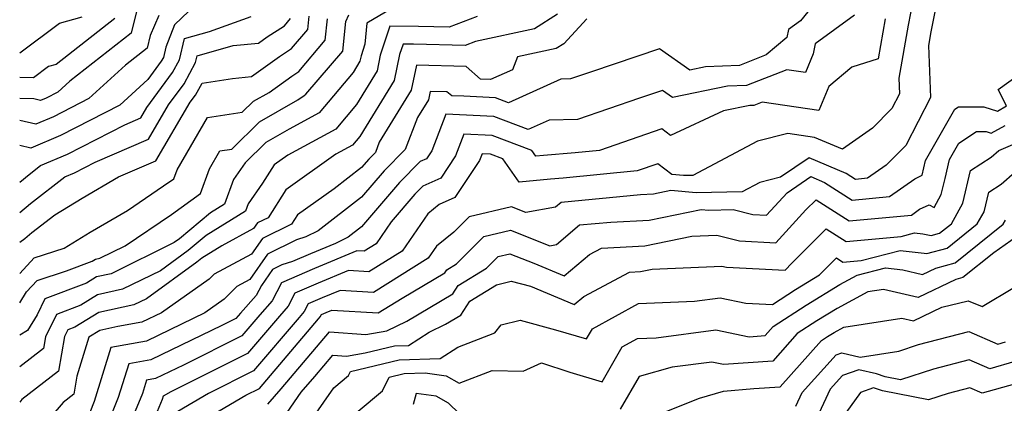
# Model space of a CAD drawing. Extents: x 2106028 to 2114230, y 2865558 to 2871231.
# Drawn here: x 2106028 to 2106176, y 2869273 to 2869331 of the extents above; entities that cross this region are included whole.
import ezdxf

# ---------------------------------------------------------------- set-up
doc = ezdxf.new("R2010")
doc.units = 0

msp = doc.modelspace()

# ---------------------------------------------------------------- linework, layer by layer
at = {"layer": 'Unknown_Line_Type', "color": 0}
for points in [[(2106163.16, 2869339.04, 2864), (2106161.39, 2869329.96, 2864), (2106160.02, 2869322.03, 2864), (2106160.12, 2869319.64, 2864), (2106158.98, 2869317.44, 2864), (2106156.05, 2869314.53, 2864), (2106151.53, 2869311.34, 2864), (2106147.34, 2869313.09, 2864), (2106143.35, 2869313.72, 2864), (2106138.77, 2869312.57, 2864), (2106129.1, 2869307.4, 2864), (2106127.67, 2869307.38, 2864), (2106125.91, 2869307.53, 2864), (2106123.81, 2869309.15, 2864), (2106120.7, 2869308.08, 2864), (2106109.62, 2869307.02, 2864), (2106107.7, 2869306.86, 2864), (2106103, 2869306.38, 2864), (2106100.55, 2869309.9, 2864), (2106098.72, 2869310.6, 2864), (2106097.42, 2869310.66, 2864), (2106097.03, 2869309.66, 2864), (2106093.35, 2869304.11, 2864), (2106091, 2869303.04, 2864), (2106089.28, 2869301.66, 2864), (2106085.43, 2869296.04, 2864), (2106080.43, 2869292.92, 2864), (2106077.39, 2869293.11, 2864), (2106072.84, 2869291.23, 2864), (2106069.32, 2869289.7, 2864), (2106068.33, 2869287.75, 2864), (2106067.01, 2869286.27, 2864), (2106062.23, 2869280.66, 2864), (2106050.72, 2869274.92, 2864), (2106049.56, 2869274.24, 2864), (2106049.38, 2869273.76, 2864), (2106046.13, 2869265.91, 2864)], [(2106147.47, 2869333.33, 2870), (2106145.24, 2869330.65, 2870), (2106143.43, 2869329.35, 2870), (2106143.21, 2869328.15, 2870), (2106140.11, 2869325.5, 2870), (2106136.07, 2869323.93, 2870), (2106130.96, 2869323.72, 2870), (2106128.62, 2869323.24, 2870), (2106124.09, 2869326.43, 2870), (2106113.86, 2869322.99, 2870), (2106110.71, 2869321.9, 2870), (2106109.28, 2869321.88, 2870), (2106101.4, 2869318.32, 2870), (2106099.43, 2869319.07, 2870), (2106094.7, 2869319.29, 2870), (2106092.88, 2869319.34, 2870), (2106092.16, 2869319.97, 2870), (2106089.63, 2869320.04, 2870), (2106089.37, 2869318.78, 2870), (2106087.75, 2869316.13, 2870), (2106085.89, 2869311.28, 2870), (2106082.72, 2869308.1, 2870), (2106079.34, 2869304.16, 2870), (2106072.83, 2869299.1, 2870), (2106070.99, 2869298.19, 2870), (2106069.56, 2869297.72, 2870), (2106065.19, 2869295.59, 2870), (2106062.54, 2869291.75, 2870), (2106060.6, 2869290.71, 2870), (2106058.69, 2869288.8, 2870), (2106055.8, 2869286.77, 2870), (2106047.02, 2869282.53, 2870), (2106041.7, 2869281.57, 2870), (2106039.19, 2869273.46, 2870), (2106038.51, 2869271.79, 2870)], [(2106165.6, 2869332.97, 2862), (2106164.82, 2869328.98, 2862), (2106164.46, 2869326.93, 2862), (2106164.79, 2869319.09, 2862), (2106161.08, 2869311.91, 2862), (2106158.12, 2869308.97, 2862), (2106155.33, 2869306.98, 2862), (2106153.49, 2869306.81, 2862), (2106152.12, 2869307.68, 2862), (2106146.56, 2869310.05, 2862), (2106142.25, 2869307.13, 2862), (2106139.15, 2869306.34, 2862), (2106136.48, 2869304.92, 2862), (2106129.57, 2869304.79, 2862), (2106125.79, 2869305.12, 2862), (2106123.17, 2869304.59, 2862), (2106121.24, 2869304.49, 2862), (2106109.31, 2869303.35, 2862), (2106108.46, 2869302.63, 2862), (2106103.98, 2869301.84, 2862), (2106101.84, 2869302.68, 2862), (2106095.5, 2869301.18, 2862), (2106093.17, 2869298.86, 2862), (2106090.6, 2869296.79, 2862), (2106089.35, 2869294.97, 2862), (2106081.14, 2869289.83, 2862), (2106076.14, 2869290.14, 2862), (2106073.43, 2869289.02, 2862), (2106071.33, 2869288.1, 2862), (2106070.74, 2869286.94, 2862), (2106069.95, 2869286.06, 2862), (2106063.11, 2869278.04, 2862), (2106056.34, 2869274.66, 2862), (2106051.76, 2869271.96, 2862)], [(2106083.77, 2869332.43, 2878), (2106080.12, 2869330.29, 2878), (2106079.85, 2869327.15, 2878), (2106079.26, 2869325.35, 2878), (2106079.1, 2869324.56, 2878), (2106078.05, 2869322.85, 2878), (2106072.97, 2869316.8, 2878), (2106068.45, 2869314.34, 2878), (2106064.94, 2869312.34, 2878), (2106061.86, 2869309.32, 2878), (2106060.11, 2869306.77, 2878), (2106058.73, 2869303.09, 2878), (2106056.64, 2869301.79, 2878), (2106051.99, 2869297.88, 2878), (2106051.21, 2869297.31, 2878), (2106041.75, 2869292.64, 2878), (2106039.53, 2869292.16, 2878), (2106038.02, 2869291.24, 2878), (2106031.79, 2869288.85, 2878), (2106030.63, 2869286.47, 2878), (2106029.16, 2869284.13, 2878), (2106028, 2869283.41, 2878)], [(2106045.59, 2869332.24, 2894), (2106044.72, 2869328.76, 2894), (2106035.53, 2869321.56, 2894), (2106033.74, 2869319.92, 2894), (2106031.99, 2869319.03, 2894), (2106031.13, 2869318.66, 2894), (2106030.12, 2869318.9, 2894), (2106028, 2869318.95, 2894)], [(2106053.38, 2869332.09, 2890), (2106051.23, 2869330.05, 2890), (2106049.94, 2869326.69, 2890), (2106049.57, 2869325.14, 2890), (2106049.25, 2869324.55, 2890), (2106047.25, 2869321.83, 2890), (2106043.04, 2869317.98, 2890), (2106034.12, 2869313.42, 2890), (2106029.69, 2869311.52, 2890), (2106028, 2869311.92, 2890)], [(2106108.75, 2869331.61, 2874), (2106105.29, 2869329.45, 2874), (2106096.43, 2869327.53, 2874), (2106094.9, 2869326.95, 2874), (2106087.14, 2869327.14, 2874), (2106085.56, 2869327.15, 2874), (2106085.04, 2869325.55, 2874), (2106084.23, 2869321.67, 2874), (2106079.07, 2869313.25, 2874), (2106077.99, 2869311.97, 2874), (2106075.46, 2869310.59, 2874), (2106067.96, 2869305.23, 2874), (2106065.3, 2869301.05, 2874), (2106063.7, 2869300.27, 2874), (2106063.11, 2869299.42, 2874), (2106058.34, 2869296.85, 2874), (2106055.33, 2869294.98, 2874), (2106054.59, 2869294.36, 2874), (2106047.04, 2869288.88, 2874), (2106045.16, 2869287.95, 2874), (2106039.88, 2869286.81, 2874), (2106036.29, 2869284.61, 2874), (2106035.23, 2869284.2, 2874), (2106034.75, 2869283.22, 2874), (2106033.84, 2869277.98, 2874), (2106028.34, 2869273.72, 2874), (2106028, 2869273.33, 2874)], [(2106028, 2869288.27, 2880), (2106029.03, 2869289.91, 2880), (2106030.63, 2869291.64, 2880), (2106035.03, 2869293.07, 2880), (2106038.89, 2869294.55, 2880), (2106039.36, 2869294.84, 2880), (2106040.04, 2869294.99, 2880), (2106043.83, 2869296.85, 2880), (2106050.79, 2869301.56, 2880), (2106055.17, 2869304.67, 2880), (2106056.5, 2869308.4, 2880), (2106058.07, 2869311.11, 2880), (2106059.86, 2869311.37, 2880), (2106064.02, 2869315.44, 2880), (2106069.77, 2869318.74, 2880), (2106070.71, 2869319.41, 2880), (2106070.99, 2869319.6, 2880), (2106076.51, 2869326.1, 2880), (2106076.99, 2869330.55, 2880), (2106077.44, 2869331.55, 2880)], [(2106048.87, 2869331.44, 2892), (2106047.61, 2869328.41, 2892), (2106047.15, 2869326.53, 2892), (2106043.89, 2869323.98, 2892), (2106038.39, 2869318.95, 2892), (2106033.06, 2869316.22, 2892), (2106030.41, 2869315.09, 2892), (2106028, 2869315.66, 2892)], [(2106028, 2869297.36, 2884), (2106028.78, 2869297.94, 2884), (2106029.84, 2869298.82, 2884), (2106033.3, 2869301.5, 2884), (2106037.38, 2869303.98, 2884), (2106042.83, 2869307.19, 2884), (2106048.45, 2869309.61, 2884), (2106053.61, 2869318.4, 2884), (2106054.39, 2869319.46, 2884), (2106055.39, 2869321.29, 2884), (2106059.94, 2869321.96, 2884), (2106062.79, 2869322.25, 2884), (2106067, 2869325.28, 2884), (2106068.83, 2869326.46, 2884), (2106071.27, 2869329.35, 2884), (2106071.49, 2869331.32, 2884)], [(2106028, 2869306.38, 2888), (2106029.43, 2869307.56, 2888), (2106031.14, 2869308.88, 2888), (2106035.18, 2869310.61, 2888), (2106043.77, 2869315.01, 2888), (2106046.18, 2869316.05, 2888), (2106047.09, 2869317.6, 2888), (2106050.97, 2869322.85, 2888), (2106051.99, 2869324.76, 2888), (2106052.75, 2869327.97, 2888), (2106056.49, 2869329.03, 2888), (2106062.77, 2869331.28, 2888)], [(2106096.7, 2869331.27, 2876), (2106092.49, 2869329.69, 2876), (2106087.9, 2869329.8, 2876), (2106083.59, 2869329.83, 2876), (2106082.15, 2869325.45, 2876), (2106081.67, 2869323.12, 2876), (2106078.56, 2869318.05, 2876), (2106075.48, 2869314.38, 2876), (2106068.26, 2869310.46, 2876), (2106066.19, 2869308.98, 2876), (2106064.46, 2869306.26, 2876), (2106062.33, 2869303.15, 2876), (2106061.92, 2869302.06, 2876), (2106055.99, 2869298.39, 2876), (2106053.29, 2869296.12, 2876), (2106049.13, 2869293.09, 2876), (2106043.46, 2869290.3, 2876), (2106039.7, 2869289.48, 2876), (2106037.16, 2869287.92, 2876), (2106033.51, 2869286.53, 2876), (2106031.86, 2869283.15, 2876), (2106031.56, 2869281.42, 2876), (2106028, 2869278.67, 2876)], [(2106153.36, 2869331.46, 2868), (2106147.44, 2869327.2, 2868), (2106147.16, 2869325.68, 2868), (2106145.99, 2869322.88, 2868), (2106143.19, 2869323.29, 2868), (2106137.14, 2869320.93, 2868), (2106134.29, 2869320.82, 2868), (2106126.05, 2869319.1, 2868), (2106124.52, 2869320.18, 2868), (2106121.06, 2869319.02, 2868), (2106111.76, 2869315.8, 2868), (2106107.51, 2869315.73, 2868), (2106104.33, 2869314.3, 2868), (2106099.2, 2869316.24, 2868), (2106092.01, 2869316.59, 2868), (2106089.88, 2869311.08, 2868), (2106089.1, 2869309.91, 2868), (2106088.16, 2869309.48, 2868), (2106085.03, 2869306.34, 2868), (2106079.33, 2869299.7, 2868), (2106077.33, 2869298.15, 2868), (2106075.41, 2869297.19, 2868), (2106071.68, 2869295.64, 2868), (2106068.97, 2869294.47, 2868), (2106067.38, 2869293.96, 2868), (2106065.94, 2869293.25, 2868), (2106064.31, 2869290.89, 2868), (2106063.53, 2869289.36, 2868), (2106061.14, 2869286.69, 2868), (2106060.48, 2869285.91, 2868), (2106058.33, 2869284.84, 2868), (2106047.69, 2869279.71, 2868), (2106044.37, 2869279.11, 2868), (2106042.81, 2869274.04, 2868), (2106040.96, 2869269.54, 2868)], [(2106028, 2869325.83, 2898), (2106034, 2869330.27, 2898), (2106037.36, 2869331.23, 2898)], [(2106042.3, 2869330.98, 2896), (2106033.48, 2869324.07, 2896), (2106032.34, 2869323.75, 2896), (2106030.06, 2869322.06, 2896), (2106028, 2869322.11, 2896)], [(2106028, 2869301.84, 2886), (2106029.64, 2869303.19, 2886), (2106034.8, 2869307.19, 2886), (2106036.24, 2869307.81, 2886), (2106039.31, 2869309.38, 2886), (2106047.32, 2869312.83, 2886), (2106050.35, 2869318, 2886), (2106052.68, 2869321.15, 2886), (2106054.42, 2869324.37, 2886), (2106054.65, 2869325.38, 2886), (2106060.06, 2869326.91, 2886), (2106063.88, 2869327.3, 2886), (2106065.15, 2869328.21, 2886), (2106067.74, 2869329.9, 2886), (2106068.66, 2869330.97, 2886)], [(2106113.15, 2869330.95, 2872), (2106109.71, 2869327.19, 2872), (2106108.57, 2869326.48, 2872), (2106102.74, 2869325.21, 2872), (2106102.01, 2869323.28, 2872), (2106098.71, 2869321.84, 2872), (2106097.19, 2869321.88, 2872), (2106095.05, 2869323.76, 2872), (2106087.57, 2869323.95, 2872), (2106086.8, 2869320.22, 2872), (2106082, 2869312.38, 2872), (2106081.41, 2869310.85, 2872), (2106080.41, 2869309.85, 2872), (2106079.35, 2869308.61, 2872), (2106075.21, 2869305.4, 2872), (2106069.72, 2869301.48, 2872), (2106068.82, 2869300.07, 2872), (2106064.45, 2869297.93, 2872), (2106062.82, 2869295.58, 2872), (2106057.19, 2869292.55, 2872), (2106056.46, 2869291.82, 2872), (2106049.29, 2869286.78, 2872), (2106046.35, 2869285.36, 2872), (2106042.76, 2869284.71, 2872), (2106040.05, 2869284.13, 2872), (2106038.4, 2869283.12, 2872), (2106036.6, 2869277.27, 2872), (2106036.12, 2869274.53, 2872), (2106034.52, 2869273.29, 2872), (2106028, 2869265.71, 2872)], [(2106028, 2869292.67, 2882), (2106030.19, 2869295.02, 2882), (2106034.69, 2869296.49, 2882), (2106038.6, 2869298.87, 2882), (2106044.17, 2869302.14, 2882), (2106049.61, 2869305.83, 2882), (2106051.16, 2869306.92, 2882), (2106051.63, 2869308.24, 2882), (2106056.19, 2869316.12, 2882), (2106061.39, 2869316.89, 2882), (2106063.09, 2869318.55, 2882), (2106065.44, 2869319.89, 2882), (2106068.85, 2869322.34, 2882), (2106069.91, 2869323.03, 2882), (2106073.89, 2869327.72, 2882), (2106074.24, 2869330.94, 2882)], [(2106157.96, 2869330.93, 2866), (2106156.92, 2869324.92, 2866), (2106152.95, 2869323.69, 2866), (2106149.5, 2869320.79, 2866), (2106148, 2869317.18, 2866), (2106139.48, 2869318.43, 2866), (2106138.22, 2869317.93, 2866), (2106137.62, 2869317.91, 2866), (2106133.67, 2869317.09, 2866), (2106125.71, 2869313.43, 2866), (2106124.43, 2869314.41, 2866), (2106115.06, 2869311.17, 2866), (2106111.41, 2869310.82, 2866), (2106106.65, 2869310.42, 2866), (2106105.5, 2869310.3, 2866), (2106104.9, 2869311.17, 2866), (2106098.96, 2869313.42, 2866), (2106094.71, 2869313.62, 2866), (2106093.45, 2869310.37, 2866), (2106091.22, 2869307.01, 2866), (2106088.55, 2869305.79, 2866), (2106087.35, 2869304.59, 2866), (2106083.78, 2869300.43, 2866), (2106081.51, 2869297.12, 2866), (2106079.72, 2869296.01, 2866), (2106078.64, 2869296.07, 2866), (2106072.26, 2869293.44, 2866), (2106067.32, 2869291.29, 2866), (2106065.93, 2869288.55, 2866), (2106064.08, 2869286.48, 2866), (2106061.35, 2869283.29, 2866), (2106052.59, 2869278.92, 2866), (2106048.37, 2869276.88, 2866), (2106047.05, 2869276.64, 2866), (2106046.42, 2869274.63, 2866), (2106043.41, 2869267.29, 2866)], [(2106053.95, 2869269.69, 2860), (2106061.95, 2869274.4, 2860), (2106063.99, 2869275.42, 2860), (2106072.88, 2869285.85, 2860), (2106073.14, 2869286.14, 2860), (2106073.33, 2869286.51, 2860), (2106074.01, 2869286.81, 2860), (2106074.89, 2869287.17, 2860), (2106081.85, 2869286.74, 2860), (2106085.41, 2869288.97, 2860), (2106091.85, 2869292.79, 2860), (2106092.13, 2869293.23, 2860), (2106093.58, 2869294.12, 2860), (2106097.68, 2869298.21, 2860), (2106101.71, 2869299.16, 2860), (2106107.59, 2869296.85, 2860), (2106108.62, 2869297.03, 2860), (2106112.08, 2869299.96, 2860), (2106116.76, 2869300.4, 2860), (2106122.52, 2869300.71, 2860), (2106130.33, 2869302.3, 2860), (2106131.46, 2869302.2, 2860), (2106135.15, 2869302.27, 2860), (2106138.07, 2869301.53, 2860), (2106140.16, 2869301.42, 2860), (2106143.25, 2869304.81, 2860), (2106146.81, 2869307.23, 2860), (2106148.85, 2869306.36, 2860), (2106153.02, 2869303.7, 2860), (2106158.62, 2869304.22, 2860), (2106162.4, 2869306.92, 2860), (2106163.52, 2869307.43, 2860), (2106164.03, 2869309.63, 2860), (2106168.41, 2869317.36, 2860), (2106168.95, 2869317.72, 2860), (2106172.78, 2869317.7, 2860), (2106174.83, 2869317.08, 2860), (2106176.2, 2869317.84, 2860), (2106174.93, 2869320.31, 2860), (2106178.13, 2869322.63, 2860)], [(2106065.27, 2869273.06, 2858), (2106067.25, 2869275.34, 2858), (2106074.54, 2869283.91, 2858), (2106080, 2869283.51, 2858), (2106083.15, 2869284.07, 2858), (2106086.12, 2869285.5, 2858), (2106093.04, 2869289.61, 2858), (2106093.85, 2869290.89, 2858), (2106098.11, 2869293.49, 2858), (2106099.86, 2869295.24, 2858), (2106101.58, 2869295.64, 2858), (2106105.19, 2869294.22, 2858), (2106109.74, 2869292.34, 2858), (2106113.56, 2869295.53, 2858), (2106115.37, 2869296.49, 2858), (2106121.88, 2869296.84, 2858), (2106128.91, 2869298.27, 2858), (2106132.7, 2869298.44, 2858), (2106136.09, 2869297.57, 2858), (2106141.55, 2869297.28, 2858), (2106146.07, 2869302.23, 2858), (2106147.6, 2869303.75, 2858), (2106152.56, 2869300.59, 2858), (2106161.9, 2869301.46, 2858), (2106163.13, 2869302.33, 2858), (2106164.59, 2869303, 2858), (2106165.33, 2869302.6, 2858), (2106166.39, 2869304.52, 2858), (2106166.98, 2869306.97, 2858), (2106167.63, 2869309.8, 2858), (2106169.02, 2869312.25, 2858), (2106171.66, 2869314, 2858), (2106173.11, 2869313.99, 2858), (2106173.88, 2869313.76, 2858), (2106176, 2869314.93, 2858)], [(2106067.6, 2869270.99, 2856), (2106070.28, 2869274.86, 2856), (2106072.3, 2869277.18, 2856), (2106075.02, 2869280.38, 2856), (2106077.06, 2869280.23, 2856), (2106079.89, 2869280.73, 2856), (2106084.27, 2869281.79, 2856), (2106086.37, 2869281.86, 2856), (2106089.47, 2869283.87, 2856), (2106091.93, 2869285.05, 2856), (2106094.23, 2869286.42, 2856), (2106095.58, 2869288.54, 2856), (2106099.58, 2869290.99, 2856), (2106101.82, 2869291.52, 2856), (2106104.69, 2869290.75, 2856), (2106111.28, 2869288.03, 2856), (2106112.7, 2869289.22, 2856), (2106119.59, 2869292.87, 2856), (2106121.23, 2869292.96, 2856), (2106122.99, 2869293.32, 2856), (2106133.44, 2869293.78, 2856), (2106134.11, 2869293.61, 2856), (2106142.95, 2869293.15, 2856), (2106143.95, 2869294.25, 2856), (2106149.11, 2869299.38, 2856), (2106152.09, 2869297.48, 2856), (2106160.37, 2869298.25, 2856), (2106162.36, 2869298.77, 2856), (2106163.6, 2869298.63, 2856), (2106164.88, 2869298.38, 2856), (2106166.1, 2869298.71, 2856), (2106167.9, 2869300.15, 2856), (2106169.6, 2869303.24, 2856), (2106170.77, 2869308.15, 2856), (2106173.89, 2869310.15, 2856), (2106175.04, 2869311.16, 2856), (2106181.09, 2869313.76, 2856)], [(2106070.67, 2869269.02, 2854), (2106075.18, 2869275.51, 2854), (2106077.37, 2869277.34, 2854), (2106077.67, 2869277.94, 2854), (2106084.99, 2869279.71, 2854), (2106091.13, 2869279.92, 2854), (2106093.77, 2869281.63, 2854), (2106099.34, 2869283.77, 2854), (2106100.32, 2869284.96, 2854), (2106103.17, 2869285.64, 2854), (2106108.46, 2869284.23, 2854), (2106113.13, 2869282.85, 2854), (2106113.99, 2869284.37, 2854), (2106120.91, 2869288.17, 2854), (2106129.31, 2869288.51, 2854), (2106133.16, 2869289.01, 2854), (2106137.04, 2869288.22, 2854), (2106141.05, 2869288.03, 2854), (2106144.5, 2869290.29, 2854), (2106148.08, 2869292.47, 2854), (2106150.63, 2869295.01, 2854), (2106151.62, 2869294.37, 2854), (2106154.38, 2869294.63, 2854), (2106160.19, 2869296.15, 2854), (2106163.83, 2869295.74, 2854), (2106164.24, 2869295.66, 2854), (2106167.28, 2869296.5, 2854), (2106171.79, 2869300.11, 2854), (2106172.81, 2869301.96, 2854), (2106173.51, 2869304.9, 2854), (2106175.38, 2869306.11, 2854), (2106179.46, 2869309.7, 2854)], [(2106074.87, 2869268.68, 2852), (2106082.47, 2869275.03, 2852), (2106083.49, 2869277.1, 2852), (2106085.71, 2869277.63, 2852), (2106088.9, 2869277.74, 2852), (2106092.03, 2869277.29, 2852), (2106094, 2869276.22, 2852), (2106098.97, 2869278.12, 2852), (2106103.62, 2869278, 2852), (2106106.34, 2869279.24, 2852), (2106110.59, 2869277.83, 2852), (2106115.45, 2869276.4, 2852), (2106118.45, 2869281.65, 2852), (2106120.76, 2869282.92, 2852), (2106123.56, 2869283.03, 2852), (2106132.54, 2869284.19, 2852), (2106137.52, 2869283.18, 2852), (2106139.94, 2869283.34, 2852), (2106141.14, 2869284.69, 2852), (2106146.11, 2869287.93, 2852), (2106151.17, 2869291.02, 2852), (2106153.73, 2869292.4, 2852), (2106158.03, 2869293.53, 2852), (2106160.6, 2869293.24, 2852), (2106163.58, 2869292.54, 2852), (2106165.55, 2869293.49, 2852), (2106168.46, 2869294.29, 2852), (2106175.68, 2869300.06, 2852), (2106176.02, 2869300.68, 2852)], [(2106178.55, 2869298.8, 2850), (2106174.26, 2869295.78, 2850), (2106169.64, 2869292.08, 2850), (2106168.57, 2869291.79, 2850), (2106162.89, 2869289.05, 2850), (2106157.7, 2869290.29, 2850), (2106155.34, 2869289.92, 2850), (2106150.73, 2869287.41, 2850), (2106147.72, 2869285.57, 2850), (2106144.76, 2869283.65, 2850), (2106141.08, 2869279.49, 2850), (2106133.66, 2869279.02, 2850), (2106131.93, 2869279.37, 2850), (2106125.96, 2869278.6, 2850), (2106121.02, 2869277.19, 2850), (2106118.15, 2869272.31, 2850)], [(2106125.17, 2869271.98, 2848), (2106130.09, 2869273.94, 2848), (2106133.67, 2869274.99, 2848), (2106138.22, 2869275.39, 2848), (2106142.21, 2869275.65, 2848), (2106148.38, 2869282.6, 2848), (2106149.32, 2869283.22, 2848), (2106150.29, 2869283.8, 2848), (2106151.76, 2869284.61, 2848), (2106160.48, 2869285.98, 2848), (2106162.21, 2869285.57, 2848), (2106166.49, 2869287.63, 2848), (2106170.4, 2869288.59, 2848), (2106172.54, 2869287.73, 2848), (2106177.37, 2869290.64, 2848)], [(2106144.53, 2869272.75, 2846), (2106145.49, 2869274.82, 2846), (2106150.59, 2869280.46, 2846), (2106151.44, 2869280.76, 2846), (2106154.23, 2869280.11, 2846), (2106160.01, 2869281.02, 2846), (2106162.98, 2869281.99, 2846), (2106170.52, 2869283.95, 2846), (2106174.86, 2869282.07, 2846), (2106176.05, 2869282.41, 2846)], [(2106177.44, 2869279.44, 2844), (2106173.69, 2869278.37, 2844), (2106170.59, 2869279.71, 2844), (2106165.21, 2869278.32, 2844), (2106160.24, 2869276.7, 2844), (2106157.95, 2869277.16, 2844), (2106156.68, 2869277.59, 2844), (2106154.01, 2869278.21, 2844), (2106151.55, 2869277.35, 2844), (2106149.7, 2869275.3, 2844), (2106147.37, 2869270.26, 2844)], [(2106177.38, 2869276.06, 2842), (2106172.53, 2869274.68, 2842), (2106170.67, 2869275.48, 2842), (2106167.43, 2869274.64, 2842), (2106164.45, 2869273.67, 2842), (2106157.56, 2869275.03, 2842), (2106156.22, 2869275.49, 2842), (2106154.28, 2869274.82, 2842), (2106152.05, 2869271.75, 2842)], [(2106095.62, 2869270.06, 2850), (2106092.39, 2869273.21, 2850), (2106090.52, 2869274.23, 2850), (2106087.53, 2869274.66, 2850), (2106087.07, 2869273, 2850)]]:
    msp.add_polyline3d(points, dxfattribs=at)

doc.saveas('drawing.dxf')
